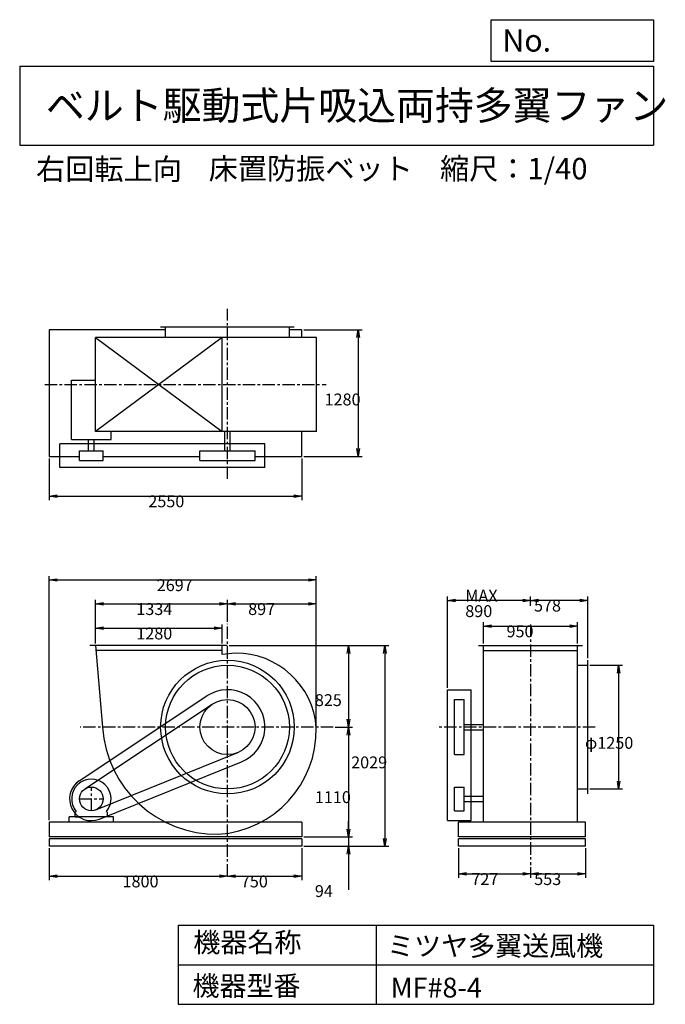
# Model space of a CAD drawing. Extents: x 1000 to 7521, y 1200 to 11147.
import ezdxf

# ---------------------------------------------------------------- set-up
doc = ezdxf.new("R2010")
doc.units = 0
doc.header["$LTSCALE"] = 100
doc.linetypes.add('CENTER', pattern=[2, 1.25, -0.25, 0.25, -0.25])
doc.layers.get('0').update_dxf_attribs({"linetype": 'CONTINUOUS'})
doc.layers.get('DEFPOINTS').update_dxf_attribs({"linetype": 'CONTINUOUS'})
for name, color, linetype in [('1', 4, 'CONTINUOUS'), ('2', 3, 'CENTER'), ('3', 2, 'CONTINUOUS'), ('4', 7, 'CONTINUOUS')]:
    doc.layers.add(name, color=color, linetype=linetype)
doc.styles.get("Standard").update_dxf_attribs({"font": 'simplex.shx', "bigfont": 'extfont.shx'})
doc.dimstyles.get("Standard").update_dxf_attribs({"dimtxt": 2.5, "dimasz": 2.5, "dimexe": 1.25, "dimexo": 0.625, "dimtad": 1, "dimcen": 2.5, "dimazin": 3, "dimtfac": 1, "dimtmove": 0, "dimatfit": 3})

# ---------------------------------------------------------------- blocks, each defined once
blk = doc.blocks.new('_OPEN')
at = {"color": 0, "linetype": 'BYBLOCK'}
for p, q in [((-1, 0.166667), (0, 0)), ((0, 0), (-1, -0.166667)), ((0, 0), (-1, 0))]:
    blk.add_line(p, q, dxfattribs=at)
blk = doc.blocks.new('*D1')
at = {"layer": '3', "color": 0}
for p, q in [((1764.802687, 4845.206963), (1764.802687, 5038.284182)), ((1844.802687, 4998.284182), (2964.802687, 4998.284182)), ((3044.802687, 4845.206963), (3044.802687, 5038.284182))]:
    blk.add_line(p, q, dxfattribs=at)
at = {"layer": 'DEFPOINTS', "color": 0}
for p in [(3044.802687, 4998.284182), (1764.802687, 4825.206963), (3044.802687, 4825.206963)]:
    blk.add_point(p, dxfattribs=at)
at = {"layer": '3', "color": 0, "xscale": 80, "yscale": 80, "zscale": 80, "rotation": 180}
blk.add_blockref('_OPEN', (1764.802687, 4998.284182), dxfattribs=at)
at = {"layer": '3', "color": 0, "xscale": 80, "yscale": 80, "zscale": 80}
blk.add_blockref('_OPEN', (3044.802687, 4998.284182), dxfattribs=at)
at = {"layer": '3', "color": 0}
blk.add_text('1280', height=120, dxfattribs=at).set_placement((2177.78, 4885.88))
blk = doc.blocks.new('*D2')
at = {"layer": '3', "color": 0}
for p, q in [((1764.802687, 4845.206963), (1764.802687, 5285.055162)), ((3098.802687, 5064.513763), (3098.802687, 5285.055162)), ((1844.802687, 5245.055162), (3018.802687, 5245.055162))]:
    blk.add_line(p, q, dxfattribs=at)
at = {"layer": 'DEFPOINTS', "color": 0}
for p in [(3098.802687, 5245.055162), (3098.802687, 5044.513763), (1764.802687, 4825.206963)]:
    blk.add_point(p, dxfattribs=at)
at = {"layer": '3', "color": 0, "xscale": 80, "yscale": 80, "zscale": 80, "rotation": 180}
blk.add_blockref('_OPEN', (1764.802687, 5245.055162), dxfattribs=at)
at = {"layer": '3', "color": 0, "xscale": 80, "yscale": 80, "zscale": 80}
blk.add_blockref('_OPEN', (3098.802687, 5245.055162), dxfattribs=at)
at = {"layer": '3', "color": 0}
blk.add_text('1334', height=120, dxfattribs=at).set_placement((2177.78, 5132.66))
blk = doc.blocks.new('*D3')
at = {"layer": '3', "color": 0}
for p, q in [((3996.058345, 3993.359463), (3996.058345, 5285.055162)), ((3178.802687, 5245.055162), (3916.058345, 5245.055162))]:
    blk.add_line(p, q, dxfattribs=at)
at = {"layer": 'DEFPOINTS', "color": 0}
for p in [(3996.058345, 5245.055162), (3098.802687, 5044.513763), (3996.058345, 3973.359463)]:
    blk.add_point(p, dxfattribs=at)
at = {"layer": '3', "color": 0, "xscale": 80, "yscale": 80, "zscale": 80, "rotation": 180}
blk.add_blockref('_OPEN', (3098.802687, 5245.055162), dxfattribs=at)
at = {"layer": '3', "color": 0, "xscale": 80, "yscale": 80, "zscale": 80}
blk.add_blockref('_OPEN', (3996.058345, 5245.055162), dxfattribs=at)
at = {"layer": '3', "color": 0}
blk.add_text('897', height=120, dxfattribs=at).set_placement((3307.43, 5132.66))
blk = doc.blocks.new('*D4')
at = {"layer": '3', "color": 0}
for p, q in [((3114.802687, 4825.206963), (4361.450891, 4825.206963)), ((4321.450891, 4745.206963), (4321.450891, 4080.206963)), ((4186.718026, 4000.206963), (4361.450891, 4000.206963))]:
    blk.add_line(p, q, dxfattribs=at)
at = {"layer": 'DEFPOINTS', "color": 0}
for p in [(3094.802687, 4825.206963), (4166.718026, 4000.206963), (4321.450891, 4000.206963)]:
    blk.add_point(p, dxfattribs=at)
at = {"layer": '3', "color": 0, "xscale": 80, "yscale": 80, "zscale": 80}
for p, rotation in [((4321.450891, 4825.206963), 90), ((4321.450891, 4000.206963), 270)]:
    blk.add_blockref('_OPEN', p, dxfattribs=dict(at, rotation=rotation))
at = {"layer": '3', "color": 0}
blk.add_text('825', height=120, dxfattribs=at).set_placement((3981.45, 4212.74))
blk = doc.blocks.new('*D5')
at = {"layer": '3', "color": 0}
for p, q in [((4321.450891, 3920.206963), (4321.450891, 2970.206963)), ((3868.802687, 2890.206963), (4361.450891, 2890.206963))]:
    blk.add_line(p, q, dxfattribs=at)
at = {"layer": 'DEFPOINTS', "color": 0}
for p in [(4166.718026, 4000.206963), (3848.802687, 2890.206963), (4321.450891, 2890.206963)]:
    blk.add_point(p, dxfattribs=at)
at = {"layer": '3', "color": 0, "xscale": 80, "yscale": 80, "zscale": 80}
for p, rotation in [((4321.450891, 4000.206963), 90), ((4321.450891, 2890.206963), 270)]:
    blk.add_blockref('_OPEN', p, dxfattribs=dict(at, rotation=rotation))
at = {"layer": '3', "color": 0}
blk.add_text('1110', height=120, dxfattribs=at).set_placement((3981.45, 3232.81))
blk = doc.blocks.new('*D6')
at = {"layer": '3', "color": 0}
for p, q in [((4321.450891, 2970.206963), (4321.450891, 3050.206963)), ((3868.802687, 2890.206963), (4361.450891, 2890.206963)), ((4321.450891, 2890.206963), (4321.450891, 2796.206963)), ((3868.802687, 2796.206963), (4361.450891, 2796.206963)), ((4321.450891, 2716.206963), (4321.450891, 2356.206963))]:
    blk.add_line(p, q, dxfattribs=at)
at = {"layer": 'DEFPOINTS', "color": 0}
for p in [(3848.802687, 2890.206963), (3848.802687, 2796.206963), (4321.450891, 2796.206963)]:
    blk.add_point(p, dxfattribs=at)
at = {"layer": '3', "color": 0, "xscale": 80, "yscale": 80, "zscale": 80}
for p, rotation in [((4321.450891, 2890.206963), 270), ((4321.450891, 2796.206963), 90)]:
    blk.add_blockref('_OPEN', p, dxfattribs=dict(at, rotation=rotation))
at = {"layer": '3', "color": 0}
blk.add_text('94', height=120, dxfattribs=at).set_placement((3981.45, 2283.81))
blk = doc.blocks.new('*D7')
at = {"layer": '3', "color": 0}
for p, q in [((3114.802687, 4825.206963), (4727.847191, 4825.206963)), ((4687.847191, 4745.206963), (4687.847191, 2876.206963)), ((3868.802687, 2796.206963), (4727.847191, 2796.206963))]:
    blk.add_line(p, q, dxfattribs=at)
at = {"layer": 'DEFPOINTS', "color": 0}
for p in [(3094.802687, 4825.206963), (3848.802687, 2796.206963), (4687.847191, 2796.206963)]:
    blk.add_point(p, dxfattribs=at)
at = {"layer": '3', "color": 0, "xscale": 80, "yscale": 80, "zscale": 80}
for p, rotation in [((4687.847191, 4825.206963), 90), ((4687.847191, 2796.206963), 270)]:
    blk.add_blockref('_OPEN', p, dxfattribs=dict(at, rotation=rotation))
at = {"layer": '3', "color": 0}
blk.add_text('2029', height=120, dxfattribs=at).set_placement((4347.85, 3583.87))
blk = doc.blocks.new('*D8')
at = {"layer": '3', "color": 0}
for p, q in [((1298.802687, 2776.206963), (1298.802687, 2453.576332)), ((1378.802687, 2493.576332), (3018.802687, 2493.576332)), ((3098.802687, 2511.418276), (3098.802687, 2533.576332))]:
    blk.add_line(p, q, dxfattribs=at)
at = {"layer": 'DEFPOINTS', "color": 0}
for p in [(1298.802687, 2796.206963), (3098.802687, 2493.576332), (3098.802687, 2491.418276)]:
    blk.add_point(p, dxfattribs=at)
at = {"layer": '3', "color": 0, "xscale": 80, "yscale": 80, "zscale": 80, "rotation": 180}
blk.add_blockref('_OPEN', (1298.802687, 2493.576332), dxfattribs=at)
at = {"layer": '3', "color": 0, "xscale": 80, "yscale": 80, "zscale": 80}
blk.add_blockref('_OPEN', (3098.802687, 2493.576332), dxfattribs=at)
at = {"layer": '3', "color": 0}
blk.add_text('1800', height=120, dxfattribs=at).set_placement((2038.67, 2381.18))
blk = doc.blocks.new('*D9')
at = {"layer": '3', "color": 0}
for p, q in [((3848.802687, 2776.206963), (3848.802687, 2453.576332)), ((3178.802687, 2493.576332), (3768.802687, 2493.576332))]:
    blk.add_line(p, q, dxfattribs=at)
at = {"layer": 'DEFPOINTS', "color": 0}
for p in [(3848.802687, 2796.206963), (3098.802687, 2491.418276), (3848.802687, 2493.576332)]:
    blk.add_point(p, dxfattribs=at)
at = {"layer": '3', "color": 0, "xscale": 80, "yscale": 80, "zscale": 80, "rotation": 180}
blk.add_blockref('_OPEN', (3098.802687, 2493.576332), dxfattribs=at)
at = {"layer": '3', "color": 0, "xscale": 80, "yscale": 80, "zscale": 80}
blk.add_blockref('_OPEN', (3848.802687, 2493.576332), dxfattribs=at)
at = {"layer": '3', "color": 0}
blk.add_text('750', height=120, dxfattribs=at).set_placement((3233.8, 2381.18))
blk = doc.blocks.new('*D10')
at = {"layer": '3', "color": 0}
for p, q in [((5685.556178, 4845.206963), (5685.556178, 5059.779351)), ((5765.556178, 5019.779351), (6555.556178, 5019.779351)), ((6635.556178, 4845.206963), (6635.556178, 5059.779351))]:
    blk.add_line(p, q, dxfattribs=at)
at = {"layer": 'DEFPOINTS', "color": 0}
for p in [(6635.556178, 5019.779351), (5685.556178, 4825.206963), (6635.556178, 4825.206963)]:
    blk.add_point(p, dxfattribs=at)
at = {"layer": '3', "color": 0, "xscale": 80, "yscale": 80, "zscale": 80, "rotation": 180}
blk.add_blockref('_OPEN', (5685.556178, 5019.779351), dxfattribs=at)
at = {"layer": '3', "color": 0, "xscale": 80, "yscale": 80, "zscale": 80}
blk.add_blockref('_OPEN', (6635.556178, 5019.779351), dxfattribs=at)
at = {"layer": '3', "color": 0}
blk.add_text('950', height=120, dxfattribs=at).set_placement((5917.14, 4907.38))
blk = doc.blocks.new('*D11')
at = {"layer": '3', "color": 0}
for p, q in [((6758.556178, 4625.206963), (7089.741254, 4625.206963)), ((7049.741254, 4545.206963), (7049.741254, 3455.206963)), ((6758.556178, 3375.206963), (7089.741254, 3375.206963))]:
    blk.add_line(p, q, dxfattribs=at)
at = {"layer": 'DEFPOINTS', "color": 0}
for p in [(6738.556178, 4625.206963), (6738.556178, 3375.206963), (7049.741254, 3375.206963)]:
    blk.add_point(p, dxfattribs=at)
at = {"layer": '3', "color": 0, "xscale": 80, "yscale": 80, "zscale": 80}
for p, rotation in [((7049.741254, 4625.206963), 90), ((7049.741254, 3375.206963), 270)]:
    blk.add_blockref('_OPEN', p, dxfattribs=dict(at, rotation=rotation))
at = {"layer": '3', "color": 0}
blk.add_text('φ1250', height=120, dxfattribs=at).set_placement((6709.74, 3781.11))
blk = doc.blocks.new('*D12')
at = {"layer": '3', "color": 0}
for p, q in [((6160.556178, 5226.062069), (6160.556178, 5320.29404)), ((6658.556178, 5280.29404), (6240.556178, 5280.29404)), ((6738.556178, 4695.206963), (6738.556178, 5320.29404))]:
    blk.add_line(p, q, dxfattribs=at)
at = {"layer": 'DEFPOINTS', "color": 0}
for p in [(6160.556178, 5280.29404), (6160.556178, 5206.062069), (6738.556178, 4675.206963)]:
    blk.add_point(p, dxfattribs=at)
at = {"layer": '3', "color": 0, "xscale": 80, "yscale": 80, "zscale": 80, "rotation": 180}
blk.add_blockref('_OPEN', (6160.556178, 5280.29404), dxfattribs=at)
at = {"layer": '3', "color": 0, "xscale": 80, "yscale": 80, "zscale": 80}
blk.add_blockref('_OPEN', (6738.556178, 5280.29404), dxfattribs=at)
at = {"layer": '3', "color": 0}
blk.add_text('578', height=120, dxfattribs=at).set_placement((6194.84, 5167.89))
blk = doc.blocks.new('*D13')
at = {"layer": '3', "color": 0}
for p, q in [((5320.556178, 4398.206963), (5320.556178, 5320.29404)), ((6080.556178, 5280.29404), (5400.556178, 5280.29404))]:
    blk.add_line(p, q, dxfattribs=at)
at = {"layer": 'DEFPOINTS', "color": 0}
for p in [(5320.556178, 5280.29404), (6160.556178, 5206.062069), (5320.556178, 4378.206963)]:
    blk.add_point(p, dxfattribs=at)
at = {"layer": '3', "color": 0, "xscale": 80, "yscale": 80, "zscale": 80, "rotation": 180}
blk.add_blockref('_OPEN', (5320.556178, 5280.29404), dxfattribs=at)
at = {"layer": '3', "color": 0, "xscale": 80, "yscale": 80, "zscale": 80}
blk.add_blockref('_OPEN', (6160.556178, 5280.29404), dxfattribs=at)
at = {"layer": '3', "color": 0}
for s, p in [('MAX', (5500.56, 5267.89)), ('890', (5500.56, 5111.89))]:
    blk.add_text(s, height=120, dxfattribs=at).set_placement(p)
blk = doc.blocks.new('*D14')
at = {"layer": '3', "color": 0}
for p, q in [((5433.556178, 2776.206963), (5433.556178, 2477.259474)), ((6160.556178, 2586.158846), (6160.556178, 2477.259474)), ((5513.556178, 2517.259474), (6080.556178, 2517.259474))]:
    blk.add_line(p, q, dxfattribs=at)
at = {"layer": 'DEFPOINTS', "color": 0}
for p in [(5433.556178, 2796.206963), (6160.556178, 2606.158846), (6160.556178, 2517.259474)]:
    blk.add_point(p, dxfattribs=at)
at = {"layer": '3', "color": 0, "xscale": 80, "yscale": 80, "zscale": 80, "rotation": 180}
blk.add_blockref('_OPEN', (5433.556178, 2517.259474), dxfattribs=at)
at = {"layer": '3', "color": 0, "xscale": 80, "yscale": 80, "zscale": 80}
blk.add_blockref('_OPEN', (6160.556178, 2517.259474), dxfattribs=at)
at = {"layer": '3', "color": 0}
blk.add_text('727', height=120, dxfattribs=at).set_placement((5561.68, 2404.86))
blk = doc.blocks.new('*D15')
at = {"layer": '3', "color": 0}
for p, q in [((6713.556178, 2776.206963), (6713.556178, 2477.259474)), ((6240.556178, 2517.259474), (6633.556178, 2517.259474))]:
    blk.add_line(p, q, dxfattribs=at)
at = {"layer": 'DEFPOINTS', "color": 0}
for p in [(6713.556178, 2796.206963), (6160.556178, 2606.158846), (6713.556178, 2517.259474)]:
    blk.add_point(p, dxfattribs=at)
at = {"layer": '3', "color": 0, "xscale": 80, "yscale": 80, "zscale": 80, "rotation": 180}
blk.add_blockref('_OPEN', (6160.556178, 2517.259474), dxfattribs=at)
at = {"layer": '3', "color": 0, "xscale": 80, "yscale": 80, "zscale": 80}
blk.add_blockref('_OPEN', (6713.556178, 2517.259474), dxfattribs=at)
at = {"layer": '3', "color": 0}
blk.add_text('553', height=120, dxfattribs=at).set_placement((6197.06, 2404.86))
blk = doc.blocks.new('*D16')
at = {"layer": '3', "color": 0}
for p, q in [((1298.802687, 6715.206963), (1298.802687, 6293.393834)), ((3848.802687, 6715.206963), (3848.802687, 6293.393834)), ((1378.802687, 6333.393834), (3768.802687, 6333.393834))]:
    blk.add_line(p, q, dxfattribs=at)
at = {"layer": 'DEFPOINTS', "color": 0}
for p in [(1298.802687, 6735.206963), (3848.802687, 6735.206963), (3848.802687, 6333.393834)]:
    blk.add_point(p, dxfattribs=at)
at = {"layer": '3', "color": 0, "xscale": 80, "yscale": 80, "zscale": 80, "rotation": 180}
blk.add_blockref('_OPEN', (1298.802687, 6333.393834), dxfattribs=at)
at = {"layer": '3', "color": 0, "xscale": 80, "yscale": 80, "zscale": 80}
blk.add_blockref('_OPEN', (3848.802687, 6333.393834), dxfattribs=at)
at = {"layer": '3', "color": 0}
blk.add_text('2550', height=120, dxfattribs=at).set_placement((2299.34, 6220.99))
blk = doc.blocks.new('*D17')
at = {"layer": '3', "color": 0}
for p, q in [((3868.802687, 8015.206963), (4459.331895, 8015.206963)), ((4419.331895, 7935.206963), (4419.331895, 6815.206963)), ((3868.802687, 6735.206963), (4459.331895, 6735.206963))]:
    blk.add_line(p, q, dxfattribs=at)
at = {"layer": 'DEFPOINTS', "color": 0}
for p in [(3848.802687, 8015.206963), (3848.802687, 6735.206963), (4419.331895, 6735.206963)]:
    blk.add_point(p, dxfattribs=at)
at = {"layer": '3', "color": 0, "xscale": 80, "yscale": 80, "zscale": 80}
for p, rotation in [((4419.331895, 8015.206963), 90), ((4419.331895, 6735.206963), 270)]:
    blk.add_blockref('_OPEN', p, dxfattribs=dict(at, rotation=rotation))
at = {"layer": '3', "color": 0}
blk.add_text('1280', height=120, dxfattribs=at).set_placement((4079.33, 7249.89))
blk = doc.blocks.new('*D18')
at = {"layer": '3', "color": 0}
for p, q in [((1298.8, 3060.2), (1298.8, 5526.5)), ((1378.8, 5486.5), (3916.1, 5486.5)), ((3996.1, 4013.4), (3996.1, 5526.5))]:
    blk.add_line(p, q, dxfattribs=at)
at = {"layer": 'DEFPOINTS', "color": 0}
for p in [(3996.1, 5486.5), (3996.1, 3993.4), (1298.8, 3040.2)]:
    blk.add_point(p, dxfattribs=at)
at = {"layer": '3', "color": 0, "xscale": 80, "yscale": 80, "zscale": 80, "rotation": 180}
blk.add_blockref('_OPEN', (1298.8, 5486.5), dxfattribs=at)
at = {"layer": '3', "color": 0, "xscale": 80, "yscale": 80, "zscale": 80}
blk.add_blockref('_OPEN', (3996.1, 5486.5), dxfattribs=at)
at = {"layer": '3', "color": 0}
blk.add_text('2697', height=120, dxfattribs=at).set_placement((2384.1, 5374.1))

msp = doc.modelspace()

# ---------------------------------------------------------------- linework, layer by layer
at = {"layer": '1'}
for p, q in [((2473.802687, 8015.206963), (1298.802687, 8015.206963)), ((1298.802687, 8015.206963), (1298.802687, 6735.206963)), ((3773.802687, 8040.206963), (2423.802687, 8040.206963)), ((2473.802687, 7937.206963), (2473.802687, 8040.206963)), ((3723.802687, 7937.206963), (3723.802687, 8040.206963)), ((3848.802687, 8015.206963), (3723.802687, 8015.206963)), ((3848.802687, 7937.206963), (3848.802687, 8015.206963)), ((3044.802687, 7937.206963), (1764.802687, 6987.206963)), ((1764.802687, 7937.206963), (3044.802687, 6987.206963)), ((3999.302687, 7937.206963), (1764.802687, 7937.206963)), ((1764.802687, 6987.206963), (1764.802687, 7937.206963)), ((3044.802687, 6987.206963), (3044.802687, 7937.206963)), ((3999.302687, 6987.206963), (3999.302687, 7937.206963)), ((1524.702687, 7506.206963), (1764.802687, 7506.206963)), ((1524.702687, 6906.706963), (1524.702687, 7506.206963)), ((3999.302687, 6987.206963), (1764.802687, 6987.206963)), ((1922.902687, 6906.706963), (1922.902687, 6987.206963)), ((3071.302687, 6792.206963), (3071.302687, 6987.206963)), ((3126.302687, 6792.206963), (3126.302687, 6987.206963)), ((3848.802687, 6735.206963), (3848.802687, 6987.206963)), ((1524.702687, 6906.706963), (1922.902687, 6906.706963)), ((1696.302687, 6792.206963), (1696.302687, 6906.706963)), ((1751.302687, 6792.206963), (1751.302687, 6906.706963)), ((3476.802687, 6862.206963), (1403.802687, 6862.206963)), ((1403.802687, 6622.206963), (1403.802687, 6862.206963)), ((1603.802687, 6792.206963), (1843.802687, 6792.206963)), ((1603.802687, 6692.206963), (1603.802687, 6792.206963)), ((1843.802687, 6692.206963), (1843.802687, 6792.206963)), ((2820.802687, 6792.206963), (3376.802687, 6792.206963)), ((2820.802687, 6692.206963), (2820.802687, 6792.206963)), ((3376.802687, 6692.206963), (3376.802687, 6792.206963)), ((3476.802687, 6622.206963), (3476.802687, 6862.206963)), ((1298.802687, 6735.206963), (1603.802687, 6735.206963)), ((1603.802687, 6692.206963), (1843.802687, 6692.206963)), ((1843.802687, 6735.206963), (2820.802687, 6735.206963)), ((2820.802687, 6692.206963), (3376.802687, 6692.206963)), ((3376.802687, 6735.206963), (3848.802687, 6735.206963)), ((3476.802687, 6622.206963), (1403.802687, 6622.206963)), ((3094.802687, 4825.206963), (1708.802687, 4825.206963)), ((3044.802687, 4775.206963), (1764.802687, 4775.206963)), ((3044.802687, 4733.206963), (3044.802687, 4825.206963)), ((5635.556178, 4825.206963), (6685.556178, 4825.206963)), ((5685.556178, 3040.206963), (5685.556178, 4825.206963)), ((5685.556178, 4775.206963), (6635.556178, 4775.206963)), ((6635.556178, 3040.206963), (6635.556178, 4825.206963)), ((6738.556178, 3325.206963), (6738.556178, 4675.206963)), ((6635.556178, 4625.206963), (6738.556178, 4625.206963)), ((5320.556178, 3055.206963), (5320.556178, 4378.206963)), ((5320.556178, 4378.206963), (5560.556178, 4378.206963)), ((5560.556178, 3055.206963), (5560.556178, 4378.206963)), ((1601.902687, 3458.406963), (2889.402687, 4314.906963)), ((5390.556178, 3722.206963), (5390.556178, 4278.206963)), ((5390.556178, 4278.206963), (5490.556178, 4278.206963)), ((5490.556178, 3722.206963), (5490.556178, 4278.206963)), ((1657.302687, 3375.106963), (2944.802687, 4231.706963)), ((5490.556178, 4027.706963), (5685.556178, 4027.706963)), ((5490.556178, 3972.706963), (5685.556178, 3972.706963)), ((1768.702687, 3163.906963), (3202.802687, 3742.406963)), ((5390.556178, 3722.206963), (5490.556178, 3722.206963)), ((1806.102687, 3071.206963), (3240.202687, 3649.606963)), ((5390.556178, 3155.206963), (5390.556178, 3395.206963)), ((5390.556178, 3395.206963), (5490.556178, 3395.206963)), ((5490.556178, 3155.206963), (5490.556178, 3395.206963)), ((5490.556178, 3302.706963), (5685.556178, 3302.706963)), ((6635.556178, 3375.206963), (6738.556178, 3375.206963)), ((5490.556178, 3247.706963), (5685.556178, 3247.706963)), ((1948.802687, 3095.206963), (1498.802687, 3095.206963)), ((1498.802687, 3040.206963), (1498.802687, 3095.206963)), ((1561.802687, 3137.706963), (1571.102687, 3147.606963)), ((1561.802687, 3095.206963), (1561.802687, 3137.706963)), ((1561.802687, 3095.206963), (1621.802687, 3095.206963)), ((1885.802687, 3137.706963), (1876.502687, 3147.606963)), ((1885.802687, 3095.206963), (1885.802687, 3137.706963)), ((1948.802687, 3040.206963), (1948.802687, 3095.206963)), ((5390.556178, 3155.206963), (5490.556178, 3155.206963)), ((3848.802687, 3040.206963), (1298.802687, 3040.206963)), ((1298.802687, 3040.206963), (1298.802687, 2890.206963)), ((3848.802687, 3040.206963), (3848.802687, 2890.206963)), ((5320.556178, 3055.206963), (5560.556178, 3055.206963)), ((6713.556178, 3040.206963), (5433.556178, 3040.206963)), ((5433.556178, 2890.206963), (5433.556178, 3040.206963)), ((6713.556178, 2890.206963), (6713.556178, 3040.206963)), ((3848.802687, 2890.206963), (1298.802687, 2890.206963)), ((6713.556178, 2890.206963), (5433.556178, 2890.206963)), ((3848.802687, 2871.206963), (1298.802687, 2871.206963)), ((1298.802687, 2871.206963), (1298.802687, 2796.206963)), ((3848.802687, 2796.206963), (1298.802687, 2796.206963)), ((3848.802687, 2871.206963), (3848.802687, 2796.206963)), ((6713.556178, 2871.206963), (5433.556178, 2871.206963)), ((5433.556178, 2796.206963), (5433.556178, 2871.206963)), ((6713.556178, 2796.206963), (5433.556178, 2796.206963)), ((6713.556178, 2796.206963), (6713.556178, 2871.206963))]:
    msp.add_line(p, q, dxfattribs=at)
msp.add_lwpolyline([(1764.802687, 4825.206963), (1837.802687, 4000.206963, 0.4), (3007.802687, 2917.706963, 0.4), (3995.902687, 3991.506963, 0.4), (3175.802687, 4746.206963), (3044.802687, 4733.206963, 0.4)], format="xyb", dxfattribs=at)
for centre, radius in [((3098.802687, 4000.206963), 675), ((3098.802687, 4000.206963), 625), ((3098.802687, 4000.206963), 278), ((1723.802687, 3275.206963), 120)]:
    msp.add_circle(centre, radius, dxfattribs=at)
for centre, radius, start, end in [((3098.802687, 4000.206963), 378, 292, 123.6), ((1723.802687, 3275.206963), 220, 123.6, 292), ((1723.802687, 3275.206963), 199, 320.1, 219.9)]:
    msp.add_arc(centre, radius, start, end, dxfattribs=at)
at = {"layer": '2', "linetype": 'CENTER'}
for p, q in [((3098.802687, 6507.526728), (3098.802687, 8225.986384)), ((1253.602334, 7462.206963), (4095.467676, 7462.206963)), ((3098.802687, 2491.418276), (3098.802687, 5044.513763)), ((6160.556178, 5036.270769), (6160.556178, 2606.158846)), ((4166.718026, 4000.206963), (1610.716297, 4000.206963)), ((6812.767417, 4000.206963), (5211.73548, 4000.206963))]:
    msp.add_line(p, q, dxfattribs=at)
at = {"layer": '2'}
for p, q in [((1723.802687, 3155.206963), (1723.802687, 3395.206963)), ((1603.802687, 3275.206963), (1843.802687, 3275.206963))]:
    msp.add_line(p, q, dxfattribs=at)
at = {"layer": '4'}
for p, q in [((5762.469689, 10725.054333), (5762.469689, 11146.609046)), ((5762.469689, 11146.609046), (7400, 11146.609046)), ((7400, 11146.609046), (7400, 10725.054333)), ((1000, 10677.635017), (7400, 10677.635017)), ((1000, 10677.635017), (1000, 9877.635017)), ((7400, 10725.054333), (5762.469689, 10725.054333)), ((7400, 10677.635017), (7400, 9877.635017)), ((1000, 9877.635017), (7400, 9877.635017)), ((2600, 2000), (2600, 1200)), ((2600, 2000), (7400, 2000)), ((4600, 2000), (4600, 1200)), ((7400, 2000), (7400, 1200)), ((2600, 1600), (7400, 1600)), ((2600, 1200), (7400, 1200))]:
    msp.add_line(p, q, dxfattribs=at)

# ---------------------------------------------------------------- texts
for s, height, p in [('No.', 224, (5875.878237, 10824.244326)), ('ベルト駆動式片吸込両持多翼ファン', 288, (1264.670373, 10135.523905)), ('右回転上向', 216, (1164.984331, 9529.27791)), ('床置防振ベット', 216, (2908.41966, 9533.715365)), ('縮尺：1/40', 216, (5245.18425, 9533.715365)), ('機器名称', 200, (2754.008323, 1726.172103)), ('ミツヤ多翼送風機', 200, (4710.714982, 1690.287076)), ('機器型番', 200, (2745.032424, 1286.580627)), ('MF#8-4', 200, (4746.617982, 1268.638337))]:
    msp.add_text(s, height=height, dxfattribs=at).set_placement(p)

# ---------------------------------------------------------------- dimensions: what is measured, and where the dimension line sits
at = {"layer": '3'}
for base, p1, p2, override, picture, middle in [((4419.331895, 6735.206963), (3848.802687, 8015.206963), (3848.802687, 6735.206963), {"dimscale": 40, "dimdec": 0, "dimtofl": 1, "dimtmove": 0}, '*D17', (4419.331895, 7462.290813)), ((4321.450891, 4000.206963), (3094.802687, 4825.206963), (4166.718026, 4000.206963), {"dimscale": 40, "dimdec": 0, "dimtofl": 1, "dimtmove": 0}, '*D4', (4321.450891, 4425.138652)), ((4687.847191, 2796.206963), (3094.802687, 4825.206963), (3848.802687, 2796.206963), {"dimscale": 40, "dimdec": 0, "dimtofl": 1, "dimtmove": 0}, '*D7', (4687.847191, 3796.270679)), ((7049.741254, 3375.206963), (6738.556178, 4625.206963), (6738.556178, 3375.206963), {"dimscale": 40, "dimdec": 0, "dimpost": 'φ<>', "dimtofl": 1, "dimtmove": 0}, '*D11', (7049.741254, 3993.509363))]:
    dim = msp.add_linear_dim(base=base, p1=p1, p2=p2, angle=90, dimstyle='Standard', override=override, dxfattribs=at)
    dim.commit()
    dim.dimension.update_dxf_attribs({"geometry": picture, "text_midpoint": middle, "dimtype": 128})
for base, p1, p2, picture, middle in [((3848.802687, 6333.393834), (1298.802687, 6735.206963), (3848.802687, 6735.206963), '*D16', (2539.339614, 6333.393834)), ((3996.058345, 5486.543076), (1298.802687, 3040.206963), (3996.058345, 3993.359463), '*D18', (2624.099778, 5486.543076)), ((3098.802687, 5245.055162), (1764.802687, 4825.206963), (3098.802687, 5044.513763), '*D2', (2417.783245, 5245.055162)), ((6160.556178, 5280.29404), (6738.556178, 4675.206963), (6160.556178, 5206.062069), '*D12', (6434.841892, 5280.29404)), ((3044.802687, 4998.284182), (1764.802687, 4825.206963), (3044.802687, 4825.206963), '*D1', (2417.783245, 4998.284182)), ((6635.556178, 5019.779351), (5685.556178, 4825.206963), (6635.556178, 4825.206963), '*D10', (6157.139889, 5019.779351)), ((3098.802687, 2493.576332), (1298.802687, 2796.206963), (3098.802687, 2491.418276), '*D8', (2278.668429, 2493.576332)), ((6160.556178, 2517.259474), (5433.556178, 2796.206963), (6160.556178, 2606.158846), '*D14', (5801.679153, 2517.259474))]:
    dim = msp.add_linear_dim(base=base, p1=p1, p2=p2, dimstyle='Standard', override={"dimscale": 40, "dimdec": 0, "dimtofl": 1, "dimtmove": 0}, dxfattribs=at)
    dim.commit()
    dim.dimension.update_dxf_attribs({"geometry": picture, "text_midpoint": middle, "dimtype": 128})
dim = msp.add_linear_dim(base=(5320.556178, 5280.29404), p1=(6160.556178, 5206.062069), p2=(5320.556178, 4378.206963), text='MAX\\P890', dimstyle='Standard', override={"dimscale": 40, "dimdec": 0, "dimse1": 1, "dimtofl": 1, "dimtmove": 1}, dxfattribs=at)
dim.commit()
dim.dimension.update_dxf_attribs({"geometry": '*D13', "text_midpoint": (5740.556178, 5480.29404)})
for base, p1, p2, picture, middle in [((3996.058345, 5245.055162), (3098.802687, 5044.513763), (3996.058345, 3973.359463), '*D3', (3547.430516, 5345.055162)), ((3848.802687, 2493.576332), (3098.802687, 2491.418276), (3848.802687, 2796.206963), '*D9', (3473.802687, 2593.576332)), ((6713.556178, 2517.259474), (6160.556178, 2606.158846), (6713.556178, 2796.206963), '*D15', (6437.056178, 2617.259474))]:
    dim = msp.add_linear_dim(base=base, p1=p1, p2=p2, dimstyle='Standard', override={"dimscale": 40, "dimdec": 0, "dimse1": 1, "dimtofl": 1, "dimtmove": 1}, dxfattribs=at)
    dim.commit()
    dim.dimension.update_dxf_attribs({"geometry": picture, "text_midpoint": middle})
for base, p1, p2, override, picture, middle in [((4321.450891, 2890.206963), (4166.718026, 4000.206963), (3848.802687, 2890.206963), {"dimscale": 40, "dimdec": 0, "dimse1": 1, "dimtofl": 1, "dimtmove": 1}, '*D5', (4221.450891, 3445.206963)), ((4321.450891, 2796.206963), (3848.802687, 2890.206963), (3848.802687, 2796.206963), {"dimscale": 40, "dimdec": 0, "dimtofl": 1, "dimtmove": 0}, '*D6', (4221.450891, 2496.206963))]:
    dim = msp.add_linear_dim(base=base, p1=p1, p2=p2, angle=90, dimstyle='Standard', override=override, dxfattribs=at)
    dim.commit()
    dim.dimension.update_dxf_attribs({"geometry": picture, "text_midpoint": middle})

doc.saveas('drawing.dxf')
